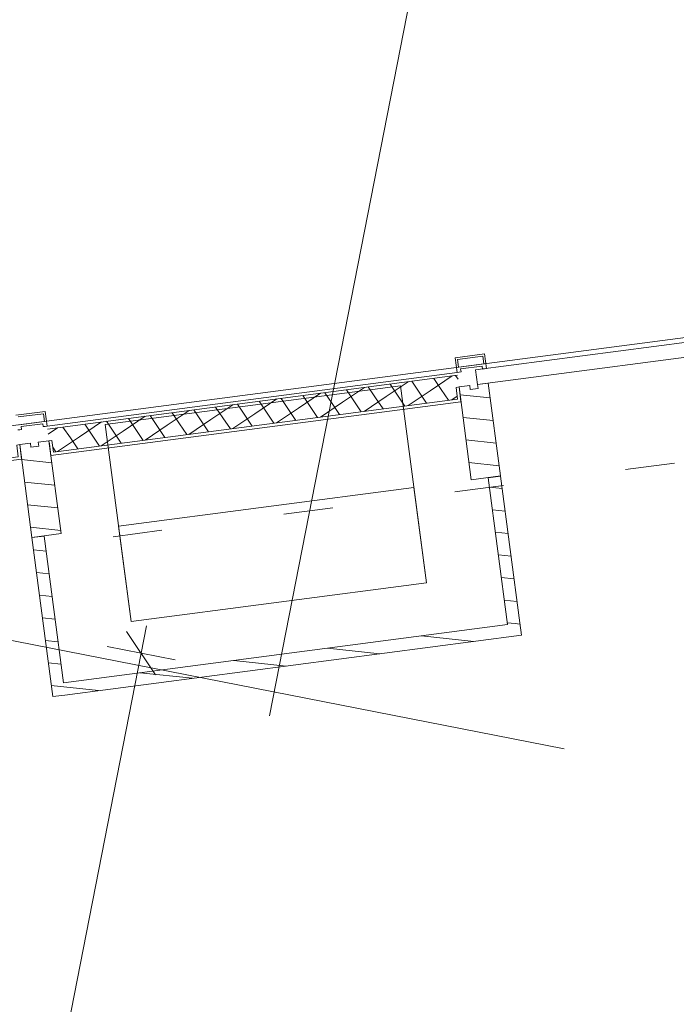
# Model space of a CAD drawing. Extents: x 0 to 69, y 0 to 49.5.
# Drawn here: x 29.3 to 30.6, y 42.5 to 44.5 of the extents above; entities that cross this region are included whole.
import ezdxf
from ezdxf.xclip import XClip

# ---------------------------------------------------------------- set-up
doc = ezdxf.new("R2010")
doc.units = 0
doc.header["$MEASUREMENT"] = 0
doc.header["$XCLIPFRAME"] = 0
doc.linetypes.add('Punktlinie 1', pattern=[0.0125, 0, -0.0125])
doc.linetypes.add('Raster', pattern=[0.2, 0.1, -0.05, 0, -0.05])
for name, color, linetype in [('Neubau_00 Achsraster', 7, 'Continuous'), ('Neubau_10 Fassade', 7, 'Continuous'), ('Neubau_20 Decke', 7, 'Continuous'), ('Neubau_70 Lüftung Installation', 7, 'Continuous'), ('Neubau_95 L5 Ausführungsplanung Bemaßung.fertig', 7, 'Continuous')]:
    doc.layers.add(name, color=color, linetype=linetype)
pattern_1 = [(33.91504, (-84.791387, 0.627106), (-0.022318519, 0.033194634), []), (123.91504, (-84.791387, 0.627106), (0.033194634, 0.022318519), [])]
pattern_2 = [(353.91504, (-84.791387, 0.627106), (0.004770137, 0.04474646), [])]

# ---------------------------------------------------------------- blocks, each defined once
blk = doc.blocks.new('Zeichnung_4_1', base_point=(-84.7914, 0.6271))
at = {"layer": 'Neubau_10 Fassade', "linetype": 'Continuous', "lineweight": 0, "true_color": 0x000000}
h = blk.add_hatch(dxfattribs=at)
h.set_pattern_fill('Dämmung__hart_1_0001', color=18, style=0, pattern_type=2)
h.set_pattern_definition(pattern_1)
h.paths.add_polyline_path([(30.1906, 43.7555), (29.3577, 43.6463), (29.3608, 43.6225), (30.1937, 43.7317)])
h = blk.add_hatch(dxfattribs=at)
h.set_pattern_fill('Holz__Vollholz__Längshol_AA', color=18, style=0, pattern_type=2)
h.set_pattern_definition(pattern_2)
h.paths.add_polyline_path([(30.1937, 43.7317), (30.2184, 43.5433), (30.2779, 43.5511), (30.2532, 43.7395), (30.2314, 43.7366), (30.2324, 43.7287), (30.2166, 43.7266), (30.2155, 43.7345)])
h = blk.add_hatch(dxfattribs=at)
h.set_pattern_fill('Dämmung__hart_1_0001', color=18, style=0, pattern_type=2)
h.set_pattern_definition(pattern_1)
h.paths.add_polyline_path([(30.1878, 43.7309), (29.3667, 43.6233), (29.3699, 43.5995), (30.1909, 43.7071)])
h = blk.add_hatch(dxfattribs=at)
h.set_pattern_fill('Holz__Vollholz__Längshol_AA', color=18, style=0, pattern_type=2)
h.set_pattern_definition(pattern_2)
h.paths.add_polyline_path([(29.3013, 43.6147), (29.326, 43.4263), (29.3855, 43.4341), (29.3608, 43.6225), (29.339, 43.6197), (29.34, 43.6117), (29.3241, 43.6097), (29.3231, 43.6176)])
at = {"layer": 'Neubau_70 Lüftung Installation', "linetype": 'Continuous', "lineweight": 0, "true_color": 0xffffff}
h = blk.add_hatch(dxfattribs=at)
h.set_pattern_fill('Holz__Vollholz__Längshol_AA', style=0, pattern_type=2)
h.set_pattern_definition(pattern_2)
h.paths.add_polyline_path([(30.317, 43.2527), (30.278, 43.5507), (30.2532, 43.5475), (30.2922, 43.2494)])
h = blk.add_hatch(dxfattribs=at)
h.set_pattern_fill('Holz__Vollholz__Längshol_AA', style=0, pattern_type=2)
h.set_pattern_definition(pattern_2)
h.paths.add_polyline_path([(29.39, 43.1312), (29.3509, 43.4292), (29.3261, 43.426), (29.3652, 43.128)])
h = blk.add_hatch(dxfattribs=at)
h.set_pattern_fill('Holz__Vollholz__Längshol_AA', style=0, pattern_type=2)
h.set_pattern_definition(pattern_2)
h.paths.add_polyline_path([(30.2922, 43.2494), (29.39, 43.1312), (29.3932, 43.1064), (30.2955, 43.2246)])
h = blk.add_hatch(dxfattribs=at)
h.set_pattern_fill('Holz__Vollholz__Längshol_AA', style=0, pattern_type=2)
h.set_pattern_definition(pattern_2)
h.paths.add_polyline_path([(30.2922, 43.2494), (30.3203, 43.2279), (30.317, 43.2527)])
h = blk.add_hatch(dxfattribs=at)
h.set_pattern_fill('Holz__Vollholz__Längshol_AA', style=0, pattern_type=2)
h.set_pattern_definition(pattern_2)
h.paths.add_polyline_path([(30.2955, 43.2246), (30.3203, 43.2279), (30.2922, 43.2494)])
h = blk.add_hatch(dxfattribs=at)
h.set_pattern_fill('Holz__Vollholz__Längshol_AA', style=0, pattern_type=2)
h.set_pattern_definition(pattern_2)
h.paths.add_polyline_path([(29.3652, 43.128), (29.3684, 43.1031), (29.39, 43.1312)])
h = blk.add_hatch(dxfattribs=at)
h.set_pattern_fill('Holz__Vollholz__Längshol_AA', style=0, pattern_type=2)
h.set_pattern_definition(pattern_2)
h.paths.add_polyline_path([(29.39, 43.1312), (29.3684, 43.1031), (29.3932, 43.1064)])
at = {"layer": 'Neubau_00 Achsraster', "color": 5, "linetype": 'Raster', "lineweight": 18, "ltscale": 20}
for p, q in [((30.9816, 49.05), (21.4697, 0.5)), ((4.3034, 48.1114), (59.45, 37.3071))]:
    blk.add_line(p, q, dxfattribs=at)
at = {"layer": 'Neubau_10 Fassade', "color": 7, "linetype": 'Continuous', "lineweight": 18, "ltscale": 20}
for p, q in [((30.2454, 43.799), (30.1859, 43.7912)), ((30.2454, 43.799), (30.2493, 43.7692)), ((30.1859, 43.7912), (30.1898, 43.7614)), ((30.242, 43.7945), (30.1904, 43.7877)), ((30.1904, 43.7877), (30.1925, 43.7719)), ((30.2441, 43.7786), (30.1925, 43.7719)), ((30.242, 43.7945), (30.2441, 43.7786)), ((29.3569, 43.6523), (30.1898, 43.7614)), ((30.1906, 43.7555), (29.3577, 43.6463)), ((29.3577, 43.6463), (30.1906, 43.7555)), ((30.2406, 43.7741), (30.197, 43.7684)), ((30.197, 43.7684), (30.1978, 43.7625)), ((30.2406, 43.7741), (30.2414, 43.7682)), ((30.2532, 43.7395), (30.2314, 43.7366)), ((30.2314, 43.7366), (30.2324, 43.7287)), ((30.2532, 43.7395), (30.2779, 43.5511)), ((30.1878, 43.7309), (30.1909, 43.7071)), ((30.2155, 43.7345), (30.1937, 43.7317)), ((30.1937, 43.7317), (30.2184, 43.5433)), ((30.2155, 43.7345), (30.2166, 43.7266)), ((30.2324, 43.7287), (30.2166, 43.7266)), ((30.1909, 43.7071), (29.3699, 43.5995)), ((29.353, 43.682), (29.2935, 43.6742)), ((29.3495, 43.6775), (29.298, 43.6708)), ((29.3495, 43.6775), (29.3516, 43.6617)), ((29.353, 43.682), (29.3569, 43.6523)), ((29.3516, 43.6617), (29.3001, 43.6549)), ((29.3482, 43.6572), (29.3045, 43.6515)), ((29.3482, 43.6572), (29.349, 43.6512)), ((29.3045, 43.6515), (29.3053, 43.6455)), ((29.3231, 43.6176), (29.3013, 43.6147)), ((29.3231, 43.6176), (29.3241, 43.6097)), ((29.3608, 43.6225), (29.339, 43.6197)), ((29.339, 43.6197), (29.34, 43.6117)), ((29.3608, 43.6225), (29.3855, 43.4341)), ((29.3699, 43.5995), (29.3667, 43.6233)), ((29.3013, 43.6147), (29.326, 43.4263)), ((29.34, 43.6117), (29.3241, 43.6097)), ((30.2779, 43.5511), (30.2184, 43.5433)), ((29.3855, 43.4341), (29.326, 43.4263))]:
    blk.add_line(p, q, dxfattribs=at)
at = {"layer": 'Neubau_10 Fassade', "color": 7, "linetype": 'Continuous', "lineweight": 18, "ltscale": 20, "flags": 128}
for points in [[(30.8065, 43.8422), (30.8104, 43.8125), (30.2314, 43.7366), (30.2275, 43.7664)], [(30.1937, 43.7317), (30.1945, 43.7257), (30.1976, 43.7019), (29.3647, 43.5928), (29.3616, 43.6166), (29.3608, 43.6225), (29.3667, 43.6233), (29.3699, 43.5995), (30.1909, 43.7071), (30.1878, 43.7309)], [(29.3013, 43.6147), (29.3021, 43.6088), (29.3052, 43.585), (28.7793, 43.5161), (28.7762, 43.5399), (28.7754, 43.5458), (28.7814, 43.5466), (28.7845, 43.5228), (29.2985, 43.5902), (29.2953, 43.6139)]]:
    blk.add_lwpolyline(points, close=True, dxfattribs=at)
for points in [[(30.1978, 43.7625), (30.1938, 43.7619), (30.1898, 43.7614)], [(30.2493, 43.7692), (30.2454, 43.7687), (30.2414, 43.7682)], [(29.3053, 43.6455), (29.3014, 43.645), (29.2974, 43.6445)], [(29.3569, 43.6523), (29.3529, 43.6518), (29.349, 43.6512)]]:
    blk.add_lwpolyline(points, dxfattribs=at)
at = {"layer": 'Neubau_20 Decke', "color": 7, "linetype": 'Continuous', "lineweight": 13, "ltscale": 20, "flags": 128}
blk.add_lwpolyline([(26.523, 33.2623), (26.5134, 33.2133), (18.8494, 34.7148), (19.1329, 36.1622), (9.1765, 38.1129), (8.2633, 33.4516), (40.2853, 27.1778), (40.8574, 30.0973), (55.6485, 38.2408), (58.3992, 39.7553), (53.2695, 46.7961), (28.8533, 43.5964), (27.2548, 35.4372), (26.9604, 35.4949), (26.5614, 33.4586)], dxfattribs=at)
at = {"layer": 'Neubau_20 Decke', "color": 7, "linetype": 'Punktlinie 1', "lineweight": 13, "ltscale": 20, "flags": 128}
blk.add_lwpolyline([(48.6954, 11.748), (48.7531, 12.0424), (49.0475, 11.9847), (49.6146, 14.8797), (49.6243, 14.9287), (46.4154, 15.5574), (38.025, 17.2013), (24.2077, 19.9084), (26.1736, 29.9426), (39.9909, 27.2355), (40.2853, 27.1778), (40.8574, 30.0973), (43.6606, 31.6407), (52.2417, 36.3651), (55.7491, 29.8291), (56.0662, 29.767), (52.4607, 36.4857), (47.3445, 46.0196), (46.7271, 45.9387), (46.7596, 45.6908), (29.2097, 43.3909), (29.1772, 43.6388), (28.8533, 43.5964), (27.2548, 35.4372), (26.9604, 35.4949), (26.4701, 32.9925), (21.8971, 33.8884), (22.3873, 36.3908), (22.0929, 36.4485), (23.3521, 42.8754), (22.9306, 42.8202), (22.9631, 42.5723), (20.6348, 42.2672), (20.6023, 42.5151), (9.7607, 41.0943), (8.8401, 36.3956), (9.0854, 36.3475), (6.0236, 20.7196), (5.7783, 20.7677), (5.7206, 20.4733), (5.6629, 20.1789), (15.6194, 18.2282), (15.3406, 16.8053), (18.476, 16.191), (16.7445, 7.3534), (17.2778, 7.1225), (17.3771, 7.3519), (23.8153, 4.5643), (46.46, 5.0566), (46.4654, 4.8067), (47.3392, 4.8257), (48.6569, 11.5517)], dxfattribs=at)
at = {"layer": 'Neubau_70 Lüftung Installation', "color": 7, "linetype": 'Continuous', "lineweight": 13, "ltscale": 20}
for p, q in [((29.475, 43.6557), (30.0749, 43.7343)), ((30.0749, 43.7343), (30.1274, 43.3339)), ((29.5275, 43.2553), (29.475, 43.6557)), ((29.5021, 43.4493), (30.1019, 43.5279)), ((30.1019, 43.5279), (30.1274, 43.3339)), ((29.5275, 43.2553), (29.5021, 43.4493)), ((30.1274, 43.3339), (29.5275, 43.2553)), ((30.1274, 43.3339), (29.5275, 43.2553))]:
    blk.add_line(p, q, dxfattribs=at)
at = {"layer": 'Neubau_70 Lüftung Installation', "color": 7, "linetype": 'Continuous', "lineweight": 18, "ltscale": 20}
for p, q in [((30.278, 43.5507), (30.2532, 43.5475)), ((30.2532, 43.5475), (30.2922, 43.2494)), ((30.317, 43.2527), (30.278, 43.5507)), ((29.3261, 43.426), (29.3509, 43.4292)), ((29.3261, 43.426), (29.3684, 43.1031)), ((29.39, 43.1312), (29.3509, 43.4292)), ((30.2922, 43.2494), (29.39, 43.1312)), ((30.3203, 43.2279), (30.317, 43.2527)), ((29.3932, 43.1064), (30.3203, 43.2279)), ((29.3684, 43.1031), (29.3932, 43.1064))]:
    blk.add_line(p, q, dxfattribs=at)
at = {"layer": 'Neubau_95 L5 Ausführungsplanung Bemaßung.fertig', "color": 7, "linetype": 'Continuous', "lineweight": 13, "ltscale": 20}
for p, q in [((29.5775, 43.1476), (29.5183, 43.2356)), ((29.5479, 43.1916), (29.5587, 43.2468)), ((29.6169, 43.1781), (29.4789, 43.2051)), ((27.5531, 33.0096), (29.5479, 43.1916))]:
    blk.add_line(p, q, dxfattribs=at)

msp = doc.modelspace()

# ---------------------------------------------------------------- block references
at = {"color": 7, "linetype": 'Continuous', "lineweight": 13, "ltscale": 20}
ref = msp.add_blockref('Zeichnung_4_1', (-84.7914, 0.6271), dxfattribs=at)
XClip(ref).set_block_clipping_path([(1.2334166794, 0.5), (59.4499999983, 0.5), (59.4499996667, 49.0499990053), (1.2499150564, 49.0499927467)])

doc.saveas('drawing.dxf')
